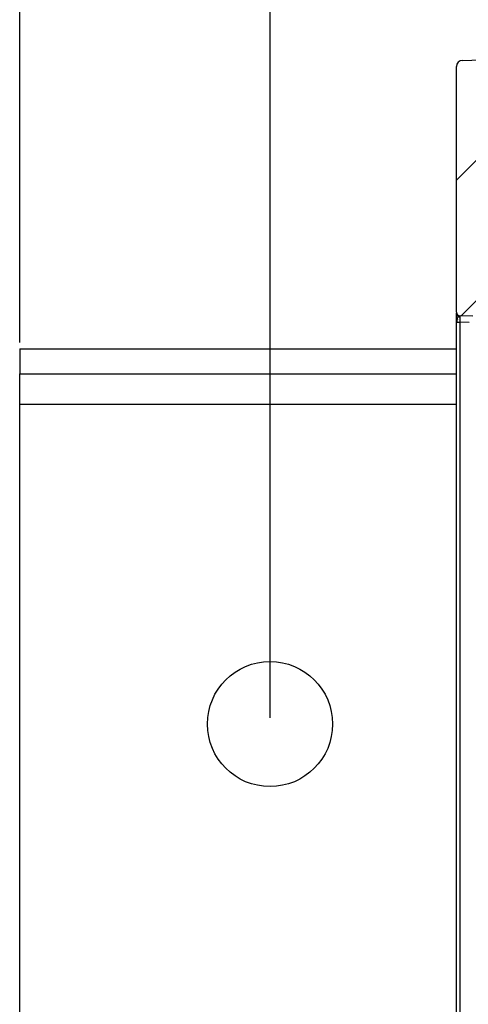
# Model space of a CAD drawing. Units: millimetres. Extents: x 0 to 2148, y -444 to 1485.
# Drawn here: x 955 to 991, y 1205 to 1284 of the extents above; entities that cross this region are included whole.
import ezdxf

# ---------------------------------------------------------------- set-up
doc = ezdxf.new("R2010")
doc.units = ezdxf.units.MM
doc.header["$LTSCALE"] = 5
doc.layers.add('FORMAT', color=7, linetype='Continuous')
doc.styles.add('SLDTEXTSTYLE1', font='TXT', dxfattribs={"width": 0.7})
doc.dimstyles.new('SLDDIMSTYLE0', dxfattribs={"dimtxt": 16.965373, "dimasz": 12.5, "dimexe": 0, "dimexo": 0.0625, "dimgap": 4.241343, "dimtad": 2, "dimrnd": 1e-09, "dimzin": 12, "dimdsep": 46, "dimtxsty": 'SLDTEXTSTYLE1', "dimsah": 1, "dimcen": 0.09, "dimadec": 0, "dimazin": 3, "dimtfac": 1, "dimtofl": 0, "dimtmove": 0, "dimatfit": 3, "dimfxl": 1, "dimfrac": 2, "dimtolj": 1, "dimtzin": 12, "dimarcsym": 0})

# ---------------------------------------------------------------- blocks, each defined once
blk = doc.blocks.new('_D_36')
at = {"layer": 'FORMAT', "color": 7, "transparency": 16777216}
for p, q in [((975.283, 1227.845), (975.283, 1307.814)), ((1645.283, 1227.845), (1645.283, 1307.814)), ((1645.283, 1302.814), (975.283, 1302.814))]:
    blk.add_line(p, q, dxfattribs=at)
for points in [[(975.283, 1302.814), (987.783, 1300.814), (987.783, 1304.814)], [(1645.283, 1302.814), (1632.783, 1304.814), (1632.783, 1300.814)]]:
    blk.add_solid(points, dxfattribs=at)
at = {"layer": 'FORMAT', "color": 7, "transparency": 16777216, "insert": (1293.637, 1326.688), "char_height": 18.5208, "attachment_point": 1, "style": 'SLDTEXTSTYLE1'}
blk.add_mtext('670', dxfattribs=at)
blk = doc.blocks.new('_D_37')
at = {"layer": 'FORMAT', "color": 7, "transparency": 16777216}
for p, q in [((955.283, 1257.845), (955.283, 1342.992)), ((1665.283, 1257.845), (1665.283, 1342.992)), ((955.283, 1337.992), (1665.283, 1337.992))]:
    blk.add_line(p, q, dxfattribs=at)
for points in [[(955.283, 1337.992), (967.783, 1335.992), (967.783, 1339.992)], [(1665.283, 1337.992), (1652.783, 1339.992), (1652.783, 1335.992)]]:
    blk.add_solid(points, dxfattribs=at)
at = {"layer": 'FORMAT', "color": 7, "transparency": 16777216, "insert": (1295.438, 1361.866), "char_height": 18.5208, "attachment_point": 1, "style": 'SLDTEXTSTYLE1'}
blk.add_mtext('710', dxfattribs=at)

msp = doc.modelspace()

# ---------------------------------------------------------------- hatches: boundary and pattern name
at = {"linetype": 'Continuous', "lineweight": 18}
h = msp.add_hatch(dxfattribs=at)
h.set_pattern_fill('ANSI31', scale=2.5, style=0)
edge = h.paths.add_edge_path(flags=0)
edge.add_line((1008.428, 1261.0606), (1008.428, 1261.6883))
edge.add_line((1008.428, 1261.6883), (992.1829, 1261.9719))
edge.add_line((992.1829, 1261.9719), (992.1829, 1278.4871))
edge.add_line((992.1829, 1278.4871), (995.5057, 1278.5451))
edge.add_line((995.5057, 1278.5451), (995.6241, 1277.1915))
edge.add_line((995.6241, 1277.1915), (995.8378, 1277.0919))
edge.add_line((995.8378, 1277.0919), (997.6829, 1277.0919))
edge.add_arc((997.6829, 1277.5919), 0.5, 270, 360)
edge.add_line((998.1829, 1277.5919), (998.1829, 1280.5919))
edge.add_line((998.1829, 1280.5919), (990.6698, 1280.3951))
edge.add_arc((990.6829, 1279.8953), 0.5, 91.5, 180)
edge.add_line((990.1829, 1279.8953), (990.1829, 1260.2667))
edge.add_arc((990.4829, 1260.2667), 0.3, 180, 269)
edge.add_line((990.4776, 1259.9667), (991.4913, 1259.949))
edge.add_line((991.4913, 1259.949), (991.1829, 1259.64))
edge.add_line((991.1829, 1259.64), (991.1829, 1257.5146))
edge.add_line((991.1829, 1257.5146), (993.5955, 1259.9318))
edge.add_line((993.5955, 1259.9318), (998.1829, 1259.9719))
edge.add_line((998.1829, 1259.9719), (998.1829, 1259.9774))
edge.add_ellipse((996.9543, 1260.9612), major_axis=(-11.4737, -0.1001), ratio=0.0871524, start_angle=96.102397, end_angle=179.956423)

# ---------------------------------------------------------------- linework, layer by layer
at = {"color": 7, "linetype": 'Continuous', "lineweight": 25}
for p, q in [((990.6698, 1280.3951), (998.1829, 1280.5919)), ((990.1829, 1260.2667), (990.1829, 1279.8953)), ((990.1829, 1163.4353), (990.1829, 1259.4668)), ((990.3636, 1259.9905), (990.3636, 1259.9914)), ((991.4913, 1259.949), (990.4776, 1259.9667)), ((991.1829, 1259.4545), (990.4776, 1259.4668)), ((990.4776, 1163.4405), (990.4776, 1259.4668)), ((955.2829, 1257.3446), (955.2829, 1255.3446)), ((955.2829, 1257.3446), (990.1829, 1257.3446)), ((955.2829, 1255.3446), (990.1829, 1255.3446)), ((955.2829, 1252.9246), (955.2829, 1255.3446)), ((955.2829, 1201.7646), (955.2829, 1252.9246)), ((955.2829, 1252.9246), (990.1829, 1252.9246))]:
    msp.add_line(p, q, dxfattribs=at)
msp.add_circle((975.2829, 1227.3446), 5, dxfattribs=at)
for centre, radius, start, end in [((990.6829, 1279.8953), 0.5, 91.5, 180), ((990.4829, 1260.2667), 0.3, 180, 269)]:
    msp.add_arc(centre, radius, start, end, dxfattribs=at)
for points, knots in [([(990.1829, 1260.2085), (990.1836, 1260.1692), (990.1851, 1260.0932), (990.2018, 1259.9597), (990.2276, 1259.8258), (990.2541, 1259.7382), (990.267, 1259.6957)], [0, 0, 0, 0, 0.2754468, 0.5320324, 0.7729986, 1, 1, 1, 1]), ([(990.1829, 1259.4668), (990.1829, 1259.5832), (990.1829, 1259.8162), (990.1829, 1260.0743), (990.1829, 1260.1576), (990.1829, 1260.1892)], [0, 0, 0, 0, 0.3825537, 0.7656002, 1, 1, 1, 1]), ([(990.2051, 1259.9523), (990.205, 1259.9188), (990.2049, 1259.8516), (990.2049, 1259.7309), (990.2048, 1259.6016), (990.2048, 1259.5117), (990.2047, 1259.4668)], [0, 0, 0, 0, 0.2494887, 0.4997315, 0.7504045, 1, 1, 1, 1]), ([(990.476, 1259.9283), (990.4566, 1259.9297), (990.4176, 1259.9326), (990.3619, 1259.95), (990.3101, 1259.976), (990.2814, 1260.0005), (990.2671, 1260.0127)], [0, 0, 0, 0, 0.2495922, 0.4999899, 0.7500347, 1, 1, 1, 1]), ([(990.3621, 1259.8382), (990.3621, 1259.861), (990.3622, 1259.9065), (990.3625, 1259.9552), (990.3628, 1259.9726), (990.363, 1259.9813)], [0, 0, 0, 0, 0.3326427, 0.6661304, 1, 1, 1, 1]), ([(990.4776, 1259.4668), (990.4771, 1259.532), (990.476, 1259.6623), (990.4756, 1259.8327), (990.476, 1259.8967), (990.4762, 1259.9287)], [0, 0, 0, 0, 0.33341183, 0.66675786, 1, 1, 1, 1])]:
    msp.add_open_spline(points, degree=3, knots=knots, dxfattribs=at)
msp.add_open_spline([(990.1829, 1259.4668), (990.1873, 1259.4668), (990.1961, 1259.4668), (990.264, 1259.4668), (990.3612, 1259.4668), (990.4388, 1259.4668), (990.4776, 1259.4668)], degree=3, dxfattribs=at)

# ---------------------------------------------------------------- dimensions: what is measured, and where the dimension line sits
at = {"layer": 'FORMAT', "color": 7}
for base, p1, p2, picture, middle in [((1665.2829, 1337.9915), (955.2829, 1257.3446), (1665.2829, 1257.3446), '_D_37', (1309.8941, 1337.9915)), ((975.2829, 1302.8138), (1645.2829, 1227.3446), (975.2829, 1227.3446), '_D_36', (1309.8941, 1302.8138))]:
    dim = msp.add_linear_dim(base=base, p1=p1, p2=p2, dimstyle='SLDDIMSTYLE0', dxfattribs=at)
    dim.commit()
    dim.dimension.update_dxf_attribs({"geometry": picture, "text_midpoint": middle, "dimtype": 160})

doc.saveas('drawing.dxf')
